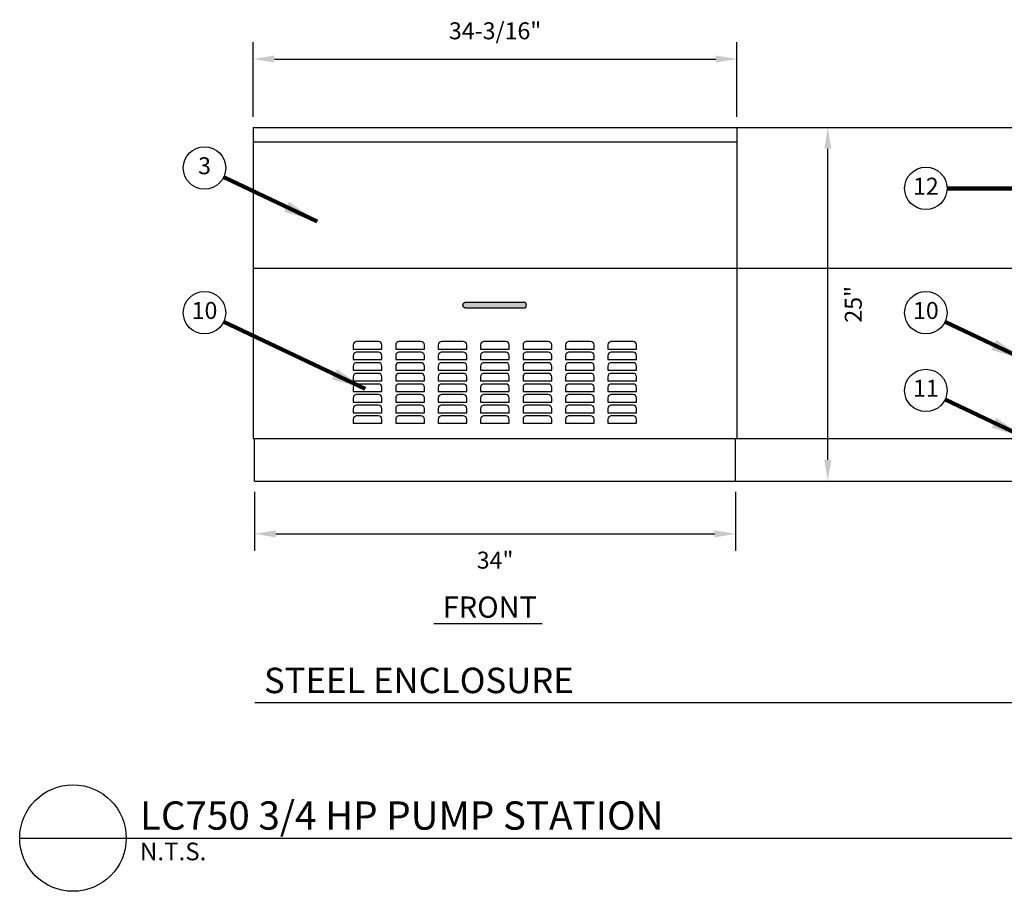
# Model space of a CAD drawing. Units: inches. Extents: x 1302 to 1462, y 631 to 746.
# Drawn here: x 1302 to 1372, y 631 to 692 of the extents above; entities that cross this region are included whole.
import ezdxf
from ezdxf.enums import TextEntityAlignment as Align

# ---------------------------------------------------------------- set-up
doc = ezdxf.new("R2010")
doc.units = ezdxf.units.IN
doc.header["$LTSCALE"] = 0.25
doc.header["$MEASUREMENT"] = 0
doc.layers.get('defpoints').update_dxf_attribs({"color": 11})
for name, color, linetype in [('IMAGE', 4, 'Continuous'), ('IMAGE-Medium', 2, 'Continuous'), ('IMAGE-Thin', 1, 'Continuous'), ('key-line', 3, 'Continuous'), ('KEY-REF', 4, 'Continuous'), ('KEY-TXT', 2, 'Continuous'), ('TEXT_BUBBLES', 2, 'Continuous')]:
    doc.layers.add(name, color=color, linetype=linetype)
doc.styles.add('Lucida', font='LSANS.TTF')
doc.styles.add('ROMANS', font='ROMANS.SHX')
doc.styles.get("Standard").update_dxf_attribs({"font": 'ARIAL.TTF'})
doc.dimstyles.get("Standard").update_dxf_attribs({"dimtxt": 0.18, "dimasz": 0.2, "dimexe": 0.18, "dimexo": 0.0625, "dimgap": 0.09, "dimtad": 0, "dimtih": 1, "dimtoh": 1, "dimdec": 4, "dimzin": 0, "dimdsep": 46, "dimtxsty": 'Standard', "dimcen": 0.09, "dimadec": 0, "dimazin": 0, "dimtfac": 1, "dimtdec": 4, "dimtofl": 0, "dimtmove": 0, "dimatfit": 3, "dimfxl": 1, "dimtolj": 1, "dimtzin": 0, "dimarcsym": 0})

# ---------------------------------------------------------------- blocks, each defined once
blk = doc.blocks.new('*D39')
at = {"layer": 'defpoints', "color": 0, "transparency": 16777216}
for p in [(1352.648, 689.366), (1318.46, 684.519), (1352.648, 684.519)]:
    blk.add_point(p, dxfattribs=at)
at = {"layer": 'TEXT_BUBBLES', "color": 0, "lineweight": -2, "transparency": 16777216}
for p, q in [((1318.46, 685.269), (1318.46, 690.566)), ((1352.648, 685.269), (1352.648, 690.566)), ((1319.96, 689.366), (1351.148, 689.366))]:
    blk.add_line(p, q, dxfattribs=at)
at = {"layer": 'TEXT_BUBBLES', "color": 0, "transparency": 16777216}
for points in [[(1319.96, 689.616), (1319.96, 689.116), (1318.46, 689.366)], [(1351.148, 689.616), (1351.148, 689.116), (1352.648, 689.366)]]:
    blk.add_solid(points, dxfattribs=at)
at = {"layer": 'TEXT_BUBBLES', "color": 0, "transparency": 16777216, "insert": (1335.554, 691.36), "char_height": 1.2, "attachment_point": 5, "style": 'ROMANS'}
blk.add_mtext('\\A1;34-3/16"', dxfattribs=at)
blk = doc.blocks.new('*D40')
at = {"layer": 'defpoints', "color": 0, "transparency": 16777216}
for p in [(1352.648, 684.519), (1359.07, 684.519), (1352.554, 659.519)]:
    blk.add_point(p, dxfattribs=at)
at = {"layer": 'TEXT_BUBBLES', "color": 0, "lineweight": -2, "transparency": 16777216}
for p, q in [((1353.398, 684.519), (1360.27, 684.519)), ((1359.07, 661.019), (1359.07, 683.019)), ((1353.304, 659.519), (1360.27, 659.519))]:
    blk.add_line(p, q, dxfattribs=at)
at = {"layer": 'TEXT_BUBBLES', "color": 0, "transparency": 16777216}
for points in [[(1358.82, 683.019), (1359.32, 683.019), (1359.07, 684.519)], [(1358.82, 661.019), (1359.32, 661.019), (1359.07, 659.519)]]:
    blk.add_solid(points, dxfattribs=at)
at = {"layer": 'TEXT_BUBBLES', "color": 0, "transparency": 16777216, "insert": (1360.873, 672.019), "char_height": 1.2, "attachment_point": 5, "rotation": 90, "style": 'ROMANS'}
blk.add_mtext('\\A1;25"', dxfattribs=at)
blk = doc.blocks.new('*D41')
at = {"layer": 'defpoints', "color": 0, "transparency": 16777216}
for p in [(1318.554, 659.519), (1352.554, 659.519), (1352.554, 655.786)]:
    blk.add_point(p, dxfattribs=at)
at = {"layer": 'TEXT_BUBBLES', "color": 0, "lineweight": -2, "transparency": 16777216}
for p, q in [((1318.554, 658.769), (1318.554, 654.586)), ((1352.554, 658.769), (1352.554, 654.586)), ((1320.054, 655.786), (1351.054, 655.786))]:
    blk.add_line(p, q, dxfattribs=at)
at = {"layer": 'TEXT_BUBBLES', "color": 0, "transparency": 16777216}
for points in [[(1320.054, 656.036), (1320.054, 655.536), (1318.554, 655.786)], [(1351.054, 656.036), (1351.054, 655.536), (1352.554, 655.786)]]:
    blk.add_solid(points, dxfattribs=at)
at = {"layer": 'TEXT_BUBBLES', "color": 0, "transparency": 16777216, "insert": (1335.554, 653.927), "char_height": 1.2, "attachment_point": 5, "style": 'ROMANS'}
blk.add_mtext('\\A1;34"', dxfattribs=at)

msp = doc.modelspace()

# ---------------------------------------------------------------- hatches: boundary and pattern name
at = {"layer": 'IMAGE-Thin'}
h = msp.add_hatch(color=11, dxfattribs=at)
h.dxf.hatch_style = 1
edge = h.paths.add_edge_path()
edge.add_arc((1333.4719, 671.96328), 0.2, 90, 270)
edge.add_line((1333.4719, 671.76328), (1337.57509, 671.76328))
edge.add_arc((1337.57509, 671.96328), 0.2, 270, 450)
edge.add_line((1337.57509, 672.16328), (1333.4719, 672.16328))

# ---------------------------------------------------------------- linework, layer by layer
at = {"layer": 'defpoints'}
for points in [[(1352.64781, 684.51888), (1396.58008, 684.51888)], [(1352.64781, 674.57056), (1379.47468, 674.57056), (1407.23409, 674.57056)], [(1352.55381, 662.53056), (1382.02499, 662.53056)], [(1352.55381, 659.51888), (1401.52599, 659.51888)]]:
    msp.add_lwpolyline(points, dxfattribs=at)
at = {"layer": 'IMAGE'}
for points in [[(1318.45981, 684.51888), (1352.64781, 684.51888)], [(1318.45981, 684.51888), (1318.45981, 662.53056), (1352.64781, 662.53056)], [(1352.64781, 684.51888), (1352.64781, 662.53056)], [(1318.55381, 659.51888), (1318.55381, 662.53056)], [(1352.55381, 659.51888), (1352.55381, 662.53056)], [(1318.55381, 659.51888), (1352.55381, 659.51888)]]:
    msp.add_lwpolyline(points, dxfattribs=at)
at = {"layer": 'IMAGE-Medium'}
for points in [[(1318.45981, 683.50501), (1352.64781, 683.50501)], [(1318.45981, 674.57056), (1352.64781, 674.57056)], [(1333.4719, 672.16328), (1337.57509, 672.16328)], [(1333.4719, 671.76328), (1337.57509, 671.76328)]]:
    msp.add_lwpolyline(points, dxfattribs=at)
for points in [[(1333.4719, 671.76328, -1), (1333.4719, 672.16328, -1)], [(1337.57509, 671.76328, 1), (1337.57509, 672.16328, 1)]]:
    msp.add_lwpolyline(points, format="xyb", dxfattribs=at)
at = {"layer": 'IMAGE-Thin'}
for points in [[(1325.77807, 669.38241, 0.43856327), (1325.52736, 669.15156), (1325.52736, 668.85537), (1327.55301, 668.85537), (1327.55301, 669.15156, 0.43856327), (1327.3023, 669.38241), (1325.73993, 669.38241)], [(1328.77807, 669.38241, 0.43856327), (1328.52736, 669.15156), (1328.52736, 668.85537), (1330.55301, 668.85537), (1330.55301, 669.15156, 0.43856327), (1330.3023, 669.38241), (1328.73993, 669.38241)], [(1331.77807, 669.38241, 0.43856327), (1331.52736, 669.15156), (1331.52736, 668.85537), (1333.55301, 668.85537), (1333.55301, 669.15156, 0.43856327), (1333.3023, 669.38241), (1331.73993, 669.38241)], [(1334.77807, 669.38241, 0.43856327), (1334.52736, 669.15156), (1334.52736, 668.85537), (1336.55301, 668.85537), (1336.55301, 669.15156, 0.43856327), (1336.3023, 669.38241), (1334.73993, 669.38241)], [(1337.77807, 669.38241, 0.43856327), (1337.52736, 669.15156), (1337.52736, 668.85537), (1339.55301, 668.85537), (1339.55301, 669.15156, 0.43856327), (1339.3023, 669.38241), (1337.73993, 669.38241)], [(1340.77807, 669.38241, 0.43856327), (1340.52736, 669.15156), (1340.52736, 668.85537), (1342.55301, 668.85537), (1342.55301, 669.15156, 0.43856327), (1342.3023, 669.38241), (1340.73993, 669.38241)], [(1343.77807, 669.38241, 0.43856327), (1343.52736, 669.15156), (1343.52736, 668.85537), (1345.55301, 668.85537), (1345.55301, 669.15156, 0.43856327), (1345.3023, 669.38241), (1343.73993, 669.38241)], [(1325.77807, 668.63241, 0.43856327), (1325.52736, 668.40156), (1325.52736, 668.10537), (1327.55301, 668.10537), (1327.55301, 668.40156, 0.43856327), (1327.3023, 668.63241), (1325.73993, 668.63241)], [(1328.77807, 668.63241, 0.43856327), (1328.52736, 668.40156), (1328.52736, 668.10537), (1330.55301, 668.10537), (1330.55301, 668.40156, 0.43856327), (1330.3023, 668.63241), (1328.73993, 668.63241)], [(1331.77807, 668.63241, 0.43856327), (1331.52736, 668.40156), (1331.52736, 668.10537), (1333.55301, 668.10537), (1333.55301, 668.40156, 0.43856327), (1333.3023, 668.63241), (1331.73993, 668.63241)], [(1334.77807, 668.63241, 0.43856327), (1334.52736, 668.40156), (1334.52736, 668.10537), (1336.55301, 668.10537), (1336.55301, 668.40156, 0.43856327), (1336.3023, 668.63241), (1334.73993, 668.63241)], [(1337.77807, 668.63241, 0.43856327), (1337.52736, 668.40156), (1337.52736, 668.10537), (1339.55301, 668.10537), (1339.55301, 668.40156, 0.43856327), (1339.3023, 668.63241), (1337.73993, 668.63241)], [(1340.77807, 668.63241, 0.43856327), (1340.52736, 668.40156), (1340.52736, 668.10537), (1342.55301, 668.10537), (1342.55301, 668.40156, 0.43856327), (1342.3023, 668.63241), (1340.73993, 668.63241)], [(1343.77807, 668.63241, 0.43856327), (1343.52736, 668.40156), (1343.52736, 668.10537), (1345.55301, 668.10537), (1345.55301, 668.40156, 0.43856327), (1345.3023, 668.63241), (1343.73993, 668.63241)], [(1325.77807, 667.88241, 0.43856327), (1325.52736, 667.65156), (1325.52736, 667.35537), (1327.55301, 667.35537), (1327.55301, 667.65156, 0.43856327), (1327.3023, 667.88241), (1325.73993, 667.88241)], [(1328.77807, 667.88241, 0.43856327), (1328.52736, 667.65156), (1328.52736, 667.35537), (1330.55301, 667.35537), (1330.55301, 667.65156, 0.43856327), (1330.3023, 667.88241), (1328.73993, 667.88241)], [(1331.77807, 667.88241, 0.43856327), (1331.52736, 667.65156), (1331.52736, 667.35537), (1333.55301, 667.35537), (1333.55301, 667.65156, 0.43856327), (1333.3023, 667.88241), (1331.73993, 667.88241)], [(1334.77807, 667.88241, 0.43856327), (1334.52736, 667.65156), (1334.52736, 667.35537), (1336.55301, 667.35537), (1336.55301, 667.65156, 0.43856327), (1336.3023, 667.88241), (1334.73993, 667.88241)], [(1337.77807, 667.88241, 0.43856327), (1337.52736, 667.65156), (1337.52736, 667.35537), (1339.55301, 667.35537), (1339.55301, 667.65156, 0.43856327), (1339.3023, 667.88241), (1337.73993, 667.88241)], [(1340.77807, 667.88241, 0.43856327), (1340.52736, 667.65156), (1340.52736, 667.35537), (1342.55301, 667.35537), (1342.55301, 667.65156, 0.43856327), (1342.3023, 667.88241), (1340.73993, 667.88241)], [(1343.77807, 667.88241, 0.43856327), (1343.52736, 667.65156), (1343.52736, 667.35537), (1345.55301, 667.35537), (1345.55301, 667.65156, 0.43856327), (1345.3023, 667.88241), (1343.73993, 667.88241)], [(1325.77807, 667.13241, 0.43856327), (1325.52736, 666.90156), (1325.52736, 666.60537), (1327.55301, 666.60537), (1327.55301, 666.90156, 0.43856327), (1327.3023, 667.13241), (1325.73993, 667.13241)], [(1328.77807, 667.13241, 0.43856327), (1328.52736, 666.90156), (1328.52736, 666.60537), (1330.55301, 666.60537), (1330.55301, 666.90156, 0.43856327), (1330.3023, 667.13241), (1328.73993, 667.13241)], [(1331.77807, 667.13241, 0.43856327), (1331.52736, 666.90156), (1331.52736, 666.60537), (1333.55301, 666.60537), (1333.55301, 666.90156, 0.43856327), (1333.3023, 667.13241), (1331.73993, 667.13241)], [(1334.77807, 667.13241, 0.43856327), (1334.52736, 666.90156), (1334.52736, 666.60537), (1336.55301, 666.60537), (1336.55301, 666.90156, 0.43856327), (1336.3023, 667.13241), (1334.73993, 667.13241)], [(1337.77807, 667.13241, 0.43856327), (1337.52736, 666.90156), (1337.52736, 666.60537), (1339.55301, 666.60537), (1339.55301, 666.90156, 0.43856327), (1339.3023, 667.13241), (1337.73993, 667.13241)], [(1340.77807, 667.13241, 0.43856327), (1340.52736, 666.90156), (1340.52736, 666.60537), (1342.55301, 666.60537), (1342.55301, 666.90156, 0.43856327), (1342.3023, 667.13241), (1340.73993, 667.13241)], [(1343.77807, 667.13241, 0.43856327), (1343.52736, 666.90156), (1343.52736, 666.60537), (1345.55301, 666.60537), (1345.55301, 666.90156, 0.43856327), (1345.3023, 667.13241), (1343.73993, 667.13241)], [(1325.77807, 666.38241, 0.43856327), (1325.52736, 666.15156), (1325.52736, 665.85537), (1327.55301, 665.85537), (1327.55301, 666.15156, 0.43856327), (1327.3023, 666.38241), (1325.73993, 666.38241)], [(1328.77807, 666.38241, 0.43856327), (1328.52736, 666.15156), (1328.52736, 665.85537), (1330.55301, 665.85537), (1330.55301, 666.15156, 0.43856327), (1330.3023, 666.38241), (1328.73993, 666.38241)], [(1331.77807, 666.38241, 0.43856327), (1331.52736, 666.15156), (1331.52736, 665.85537), (1333.55301, 665.85537), (1333.55301, 666.15156, 0.43856327), (1333.3023, 666.38241), (1331.73993, 666.38241)], [(1334.77807, 666.38241, 0.43856327), (1334.52736, 666.15156), (1334.52736, 665.85537), (1336.55301, 665.85537), (1336.55301, 666.15156, 0.43856327), (1336.3023, 666.38241), (1334.73993, 666.38241)], [(1337.77807, 666.38241, 0.43856327), (1337.52736, 666.15156), (1337.52736, 665.85537), (1339.55301, 665.85537), (1339.55301, 666.15156, 0.43856327), (1339.3023, 666.38241), (1337.73993, 666.38241)], [(1340.77807, 666.38241, 0.43856327), (1340.52736, 666.15156), (1340.52736, 665.85537), (1342.55301, 665.85537), (1342.55301, 666.15156, 0.43856327), (1342.3023, 666.38241), (1340.73993, 666.38241)], [(1343.77807, 666.38241, 0.43856327), (1343.52736, 666.15156), (1343.52736, 665.85537), (1345.55301, 665.85537), (1345.55301, 666.15156, 0.43856327), (1345.3023, 666.38241), (1343.73993, 666.38241)], [(1325.77807, 665.63241, 0.43856327), (1325.52736, 665.40156), (1325.52736, 665.10537), (1327.55301, 665.10537), (1327.55301, 665.40156, 0.43856327), (1327.3023, 665.63241), (1325.73993, 665.63241)], [(1328.77807, 665.63241, 0.43856327), (1328.52736, 665.40156), (1328.52736, 665.10537), (1330.55301, 665.10537), (1330.55301, 665.40156, 0.43856327), (1330.3023, 665.63241), (1328.73993, 665.63241)], [(1331.77807, 665.63241, 0.43856327), (1331.52736, 665.40156), (1331.52736, 665.10537), (1333.55301, 665.10537), (1333.55301, 665.40156, 0.43856327), (1333.3023, 665.63241), (1331.73993, 665.63241)], [(1334.77807, 665.63241, 0.43856327), (1334.52736, 665.40156), (1334.52736, 665.10537), (1336.55301, 665.10537), (1336.55301, 665.40156, 0.43856327), (1336.3023, 665.63241), (1334.73993, 665.63241)], [(1337.77807, 665.63241, 0.43856327), (1337.52736, 665.40156), (1337.52736, 665.10537), (1339.55301, 665.10537), (1339.55301, 665.40156, 0.43856327), (1339.3023, 665.63241), (1337.73993, 665.63241)], [(1340.77807, 665.63241, 0.43856327), (1340.52736, 665.40156), (1340.52736, 665.10537), (1342.55301, 665.10537), (1342.55301, 665.40156, 0.43856327), (1342.3023, 665.63241), (1340.73993, 665.63241)], [(1343.77807, 665.63241, 0.43856327), (1343.52736, 665.40156), (1343.52736, 665.10537), (1345.55301, 665.10537), (1345.55301, 665.40156, 0.43856327), (1345.3023, 665.63241), (1343.73993, 665.63241)], [(1325.77807, 664.88241, 0.43856327), (1325.52736, 664.65156), (1325.52736, 664.35537), (1327.55301, 664.35537), (1327.55301, 664.65156, 0.43856327), (1327.3023, 664.88241), (1325.73993, 664.88241)], [(1328.77807, 664.88241, 0.43856327), (1328.52736, 664.65156), (1328.52736, 664.35537), (1330.55301, 664.35537), (1330.55301, 664.65156, 0.43856327), (1330.3023, 664.88241), (1328.73993, 664.88241)], [(1331.77807, 664.88241, 0.43856327), (1331.52736, 664.65156), (1331.52736, 664.35537), (1333.55301, 664.35537), (1333.55301, 664.65156, 0.43856327), (1333.3023, 664.88241), (1331.73993, 664.88241)], [(1334.77807, 664.88241, 0.43856327), (1334.52736, 664.65156), (1334.52736, 664.35537), (1336.55301, 664.35537), (1336.55301, 664.65156, 0.43856327), (1336.3023, 664.88241), (1334.73993, 664.88241)], [(1337.77807, 664.88241, 0.43856327), (1337.52736, 664.65156), (1337.52736, 664.35537), (1339.55301, 664.35537), (1339.55301, 664.65156, 0.43856327), (1339.3023, 664.88241), (1337.73993, 664.88241)], [(1340.77807, 664.88241, 0.43856327), (1340.52736, 664.65156), (1340.52736, 664.35537), (1342.55301, 664.35537), (1342.55301, 664.65156, 0.43856327), (1342.3023, 664.88241), (1340.73993, 664.88241)], [(1343.77807, 664.88241, 0.43856327), (1343.52736, 664.65156), (1343.52736, 664.35537), (1345.55301, 664.35537), (1345.55301, 664.65156, 0.43856327), (1345.3023, 664.88241), (1343.73993, 664.88241)], [(1325.77807, 664.13241, 0.43856327), (1325.52736, 663.90156), (1325.52736, 663.60537), (1327.55301, 663.60537), (1327.55301, 663.90156, 0.43856327), (1327.3023, 664.13241), (1325.73993, 664.13241)], [(1328.77807, 664.13241, 0.43856327), (1328.52736, 663.90156), (1328.52736, 663.60537), (1330.55301, 663.60537), (1330.55301, 663.90156, 0.43856327), (1330.3023, 664.13241), (1328.73993, 664.13241)], [(1331.77807, 664.13241, 0.43856327), (1331.52736, 663.90156), (1331.52736, 663.60537), (1333.55301, 663.60537), (1333.55301, 663.90156, 0.43856327), (1333.3023, 664.13241), (1331.73993, 664.13241)], [(1334.77807, 664.13241, 0.43856327), (1334.52736, 663.90156), (1334.52736, 663.60537), (1336.55301, 663.60537), (1336.55301, 663.90156, 0.43856327), (1336.3023, 664.13241), (1334.73993, 664.13241)], [(1337.77807, 664.13241, 0.43856327), (1337.52736, 663.90156), (1337.52736, 663.60537), (1339.55301, 663.60537), (1339.55301, 663.90156, 0.43856327), (1339.3023, 664.13241), (1337.73993, 664.13241)], [(1340.77807, 664.13241, 0.43856327), (1340.52736, 663.90156), (1340.52736, 663.60537), (1342.55301, 663.60537), (1342.55301, 663.90156, 0.43856327), (1342.3023, 664.13241), (1340.73993, 664.13241)], [(1343.77807, 664.13241, 0.43856327), (1343.52736, 663.90156), (1343.52736, 663.60537), (1345.55301, 663.60537), (1345.55301, 663.90156, 0.43856327), (1345.3023, 664.13241), (1343.73993, 664.13241)]]:
    msp.add_lwpolyline(points, format="xyb", dxfattribs=at)
at = {"layer": 'key-line'}
for points in [[(1301.9486, 634.27694), (1309.4768, 634.27694)], [(1309.4768, 634.27694), (1456.40396, 634.27192)]]:
    msp.add_lwpolyline(points, dxfattribs=at)
at = {"layer": 'KEY-REF'}
msp.add_circle((1305.7127, 634.27192), 3.7641, dxfattribs=at)
at = {"layer": 'TEXT_BUBBLES'}
for points in [[(1331.22114, 649.4431), (1338.88823, 649.4431)], [(1318.58159, 643.8717), (1393.32173, 643.8717)]]:
    msp.add_lwpolyline(points, dxfattribs=at)
for centre in [(1315.01361, 681.6632), (1366.00405, 680.21736), (1315.01361, 671.42767), (1366.00405, 671.42767), (1366.00405, 665.92749)]:
    msp.add_circle(centre, 1.5, dxfattribs=at)

# ---------------------------------------------------------------- texts
at = {"layer": 'KEY-TXT', "attachment_point": 1, "style": 'Lucida'}
for s, insert, char_height in [('LC750 3/4 HP PUMP STATION', (1310.44852, 636.86673), 2), ('N.T.S.', (1310.44852, 633.95265), 1.25)]:
    msp.add_mtext_dynamic_manual_height_columns(s, width=50.8077402, gutter_width=0.5, heights=[0], dxfattribs=dict(at, insert=insert, char_height=char_height))
at = {"layer": 'TEXT_BUBBLES', "style": 'ROMANS'}
for s, p in [('3', (1315.01361, 681.6632)), ('12', (1366.00405, 680.21736)), ('10', (1315.01361, 671.42767)), ('10', (1366.00405, 671.42767)), ('11', (1366.00405, 665.92749))]:
    msp.add_text(s, height=1.2, dxfattribs=at).set_placement(p, align=Align.MIDDLE)
at = {"layer": 'TEXT_BUBBLES', "width": 46.4478336, "attachment_point": 1, "style": 'ROMANS'}
for s, insert, char_height in [('\\A1;\\pi-3,l3;FRONT', (1331.85802, 651.35697), 1.5), ('\\A1;\\pi-3.6,l3.6;STEEL ENCLOSURE', (1319.21846, 646.32104), 1.8)]:
    msp.add_mtext(s, dxfattribs=dict(at, insert=insert, char_height=char_height))

# ---------------------------------------------------------------- dimensions: what is measured, and where the dimension line sits
at = {"layer": 'TEXT_BUBBLES'}
dim = msp.add_linear_dim(base=(1352.64767, 689.36577), p1=(1318.45981, 684.51878), p2=(1352.64767, 684.51878), text='34-3/16"', dimstyle='Standard', override={"dimscale": 12, "dimtxt": 0.1, "dimasz": 0.125, "dimexe": 0.1, "dimtad": 1, "dimdec": 2, "dimlfac": -12.000048, "dimtxsty": 'ROMANS', "dimtdec": 2}, dxfattribs=at)
dim.commit()
dim.dimension.update_dxf_attribs({"geometry": '*D39', "text_midpoint": (1335.55374, 691.36006)})
dim = msp.add_linear_dim(base=(1359.07038, 684.51878), p1=(1352.55367, 659.51888), p2=(1352.64767, 684.51878), angle=90, text='25"', dimstyle='Standard', override={"dimscale": 12, "dimtxt": 0.1, "dimasz": 0.125, "dimexe": 0.1, "dimtad": 1, "dimdec": 2, "dimlfac": -12.000048, "dimtxsty": 'ROMANS', "dimtdec": 2, "dimtmove": 2}, dxfattribs=at)
dim.commit()
dim.dimension.update_dxf_attribs({"geometry": '*D40', "text_midpoint": (1360.87315, 672.01883), "dimtype": 160, "text_rotation": 90})
dim = msp.add_linear_dim(base=(1352.55367, 655.78626), p1=(1318.55381, 659.51888), p2=(1352.55367, 659.51888), text='34"', dimstyle='Standard', override={"dimscale": 12, "dimtxt": 0.1, "dimasz": 0.125, "dimexe": 0.1, "dimtad": 1, "dimdec": 2, "dimlfac": -12.000048, "dimtxsty": 'ROMANS', "dimtdec": 2, "dimtmove": 2}, dxfattribs=at)
dim.commit()
dim.dimension.update_dxf_attribs({"geometry": '*D41', "text_midpoint": (1335.55374, 653.9272), "dimtype": 160})

# ---------------------------------------------------------------- leaders
for points in [[(1322.98339, 677.88558), (1316.36858, 681.01973)], [(1375.37514, 680.1966), (1367.50404, 680.21427)], [(1326.37312, 666.04885), (1316.36858, 670.7842)], [(1372.97345, 668.11258), (1367.35902, 670.7842)], [(1372.97345, 662.6124), (1367.35902, 665.28402)]]:
    msp.add_leader(points, dimstyle='Standard', override={"dimscale": 12, "dimtxt": 0.125, "dimexe": 0.125, "dimclrd": 256, "dimclre": 256, "dimclrt": 256, "dimtmove": 2, "dimlwd": 65535, "dimlwe": 65535}, dxfattribs=at)

doc.saveas('drawing.dxf')
